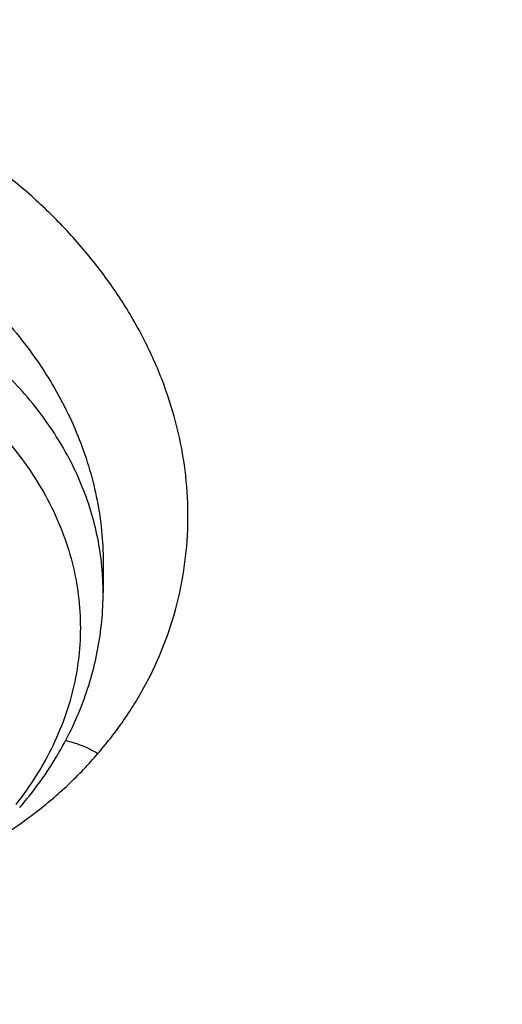
# Model space of a CAD drawing. Units: inches. Extents: x 0.3 to 21.6, y 5.6 to 13.
# Drawn here: x 18.7 to 18.8, y 11.1 to 11.2 of the extents above; entities that cross this region are included whole.
import ezdxf

# ---------------------------------------------------------------- set-up
doc = ezdxf.new("R2010")
doc.units = ezdxf.units.IN
doc.header["$LTSCALE"] = 1.21
doc.header["$MEASUREMENT"] = 0
doc.layers.get('0').update_dxf_attribs({"linetype": 'CONTINUOUS'})

msp = doc.modelspace()

# ---------------------------------------------------------------- linework, layer by layer
at = {"color": 7, "linetype": 'Continuous'}
msp.add_line((18.7534964262, 11.1295978608), (18.7534964528, 11.1249131646), dxfattribs=at)
at = {"color": 9, "linetype": 'Continuous'}
for centre, radius, start, end in [((18.7117535542, 11.1249051942), 0.0417431205, 3.2629029516, 6.3332717864), ((18.7118779179, 11.124912997), 0.0416185143, 0.0002307529, 3.2619233069), ((18.701385452, 11.1457781997), 0.06854792650000001, 306.3200579039, 307.5412070842)]:
    msp.add_arc(centre, radius, start, end, dxfattribs=at)
at = {"color": 7, "linetype": 'Continuous'}
for points, knots in [([(19.437723772, 12.6205818251), (19.3698634273, 12.6205818251), (19.268090654, 12.6168596166), (19.1331453075, 12.6044529077), (18.9994557823, 12.5871674086), (18.8673314952, 12.5625552978), (18.7375581627, 12.5306559518), (18.6106304273, 12.4942528128), (18.4867807269, 12.4508222872), (18.3668415025, 12.4004581429), (18.27961537, 12.3595711704), (18.194969622, 12.3155121832), (18.1130912258, 12.2683729182), (18.0341644126, 12.218252532), (17.9583667297, 12.1652560619), (17.8858697707, 12.1094946462), (17.8168387066, 12.0510853228), (17.7514321328, 11.9901509785), (17.6898018553, 11.9268203067), (17.6320926668, 11.8612278073), (17.5784420933, 11.7935138382), (17.5289800849, 11.7238246819), (17.4838286448, 11.652312637), (17.4431013664, 11.5791360922), (17.4069028823, 11.5044595624), (17.3753282, 11.4284536797), (17.3484619897, 11.3512949121), (17.3263777818, 11.2731656995), (17.3091371539, 11.1942522905), (17.2967891403, 11.1147503616), (17.2918375488, 11.0614293951), (17.2901900422, 11.0347607727)], [0, 0, 0, 0, 0.0695019243, 0.1041816735, 0.1387694678, 0.2075395605, 0.241677418, 0.2756107802, 0.3427528598, 0.3759299917, 0.4088137876, 0.4413872699, 0.4736359382, 0.5055479406000001, 0.5371142422999999, 0.5683287678, 0.5991885407, 0.6296937807999999, 0.6598479981, 0.6896580347, 0.7191340911, 0.7482897009999999, 0.777141676, 0.8057099941, 0.8340176582, 0.8620904898, 0.8899568995, 0.9176475884, 0.9451952690000001, 0.9726341783, 1, 1, 1, 1]), ([(19.437723772, 12.6038553231), (19.3695430382, 12.6038553231), (19.2672941675, 12.6001307549), (19.1317200504, 12.5877159816), (18.9974413432, 12.5704236815), (18.8647550699, 12.5458071792), (18.7344517721, 12.5139069751), (18.6070859169, 12.4775263347), (18.482848214, 12.4341404575), (18.3625707068, 12.3838426036), (18.2466529942, 12.3297330359), (18.135333548, 12.2691239628), (18.0295043615, 12.2022049823), (17.953747512, 12.1494640024), (17.8813509337, 12.0940198832), (17.8124764885, 12.03599628), (17.7472810658, 11.975524306), (17.6859125781, 11.9127401848), (17.6285106009, 11.8477855067), (17.5752058117, 11.7808067923), (17.5261197639, 11.7119552288), (17.4813645893, 11.641386353), (17.4410427354, 11.5692597411), (17.4052467077, 11.4957386738), (17.3740588258, 11.4209898352), (17.3475509832, 11.3451828319), (17.325784455, 11.2684902936), (17.3088095955, 11.1910857429), (17.2966660367, 11.1131496088), (17.2918043452, 11.0608917145), (17.2901900431, 11.0347607726)], [0, 0, 0, 0, 0.0701245551, 0.1051108691, 0.1399995139, 0.2093463278, 0.243756081, 0.2779476406, 0.3455566382, 0.3789382144, 0.4120042148, 0.4771007262, 0.5091151859, 0.5407531508, 0.5720065931, 0.6028707345000001, 0.6333442086, 0.6634292041, 0.6931315836, 0.7224609728, 0.7514308120000001, 0.7800583654000001, 0.8083646783, 0.8363744786, 0.8641160137999999, 0.8916208214, 0.9189234293999999, 0.9460609874, 0.9730728329999999, 1, 1, 1, 1]), ([(21.2810699212, 10.9698383476), (21.2792340897, 10.992038208), (21.2741879925, 11.0364169352), (21.2625487147, 11.1025404769), (21.2468547814, 11.1681701772), (21.227142216, 11.2331561877), (21.2034555503, 11.2973546414), (21.1758483624, 11.3606224551), (21.1443828927, 11.422819128), (21.1091299287, 11.483806641), (21.070168593, 11.5434498482), (21.027586149, 11.6016167204), (20.9814777852, 11.6581786156), (20.9319464007, 11.7130105311), (20.8791023611, 11.7659913626), (20.8230633109, 11.817004116), (20.7639537094, 11.8659362648), (20.7019053692, 11.9126795375), (20.6370541187, 11.957131843), (20.5465625375, 12.0135145549), (20.4514990532, 12.0645679447), (20.3526045205, 12.1101376059), (20.2500734325, 12.1524819904), (20.1442454884, 12.1890020673), (20.0358122805, 12.2196215276), (19.9249320074, 12.2464636354), (19.8120676224, 12.2671755263), (19.6978788516, 12.2817238963), (19.5826063589, 12.2921676169), (19.437723772, 12.2973911229), (19.2928411852, 12.2921676169), (19.1775686925, 12.2817238963), (19.0633799217, 12.2671755263), (18.9505155367, 12.2464636354), (18.8396352635, 12.2196215276), (18.7312020556, 12.1890020673), (18.6253741116, 12.1524819904), (18.5228430235, 12.1101376059), (18.4239484909, 12.0645679447), (18.3288850066, 12.0135145549), (18.2383934253, 11.957131843), (18.1735421749, 11.9126795375), (18.1114938347, 11.8659362648), (18.0523842331, 11.817004116), (17.996345183, 11.7659913626), (17.9435011434, 11.7130105311), (17.8939697588, 11.6581786156), (17.8478613951, 11.6016167204), (17.8052789511, 11.5434498482), (17.7663176153, 11.483806641), (17.7310646513, 11.422819128), (17.6995991816, 11.3606224551), (17.6719919938, 11.2973546414), (17.648305328, 11.2331561877), (17.6285927627, 11.1681701772), (17.6128988294, 11.1025404769), (17.6012595516, 11.0364169352), (17.5962134544, 10.992038208), (17.5943776229, 10.9698383476)], [0, 0, 0, 0, 0.0134553506, 0.0269592878, 0.0405315243, 0.05419101389999999, 0.0679555452, 0.08184159719999999, 0.0958641532, 0.1100365694, 0.12437048, 0.1388757216, 0.1535602908, 0.1684303384, 0.1834901724, 0.1987422844, 0.2141874042, 0.2298245531, 0.2456511111, 0.2616629058, 0.294211127, 0.3107393169, 0.3274222469, 0.3612025702, 0.3782822498, 0.3954687119, 0.430099612, 0.4475203273, 0.4649887806, 0.5, 0.5350112194, 0.5524796727, 0.569900388, 0.6045312881, 0.6217177502000001, 0.6387974298, 0.6725777531, 0.6892606831, 0.7057888729999999, 0.7383370942, 0.7543488889, 0.7701754469, 0.7858125958, 0.8012577156, 0.8165098276, 0.8315696616, 0.8464397092, 0.8611242784, 0.87562952, 0.8899634306, 0.9041358468, 0.9181584028, 0.9320444548000001, 0.9458089861, 0.9594684756999999, 0.9730407122, 0.9865446494, 1, 1, 1, 1]), ([(17.8598005482, 10.2567802428), (17.8466549952, 10.2766850969), (17.8216261552, 10.3170118706), (17.7878512694, 10.3792317421), (17.7581520276, 10.4426682973), (17.7326046882, 10.5071623313), (17.711273153, 10.5725547291), (17.6942114285, 10.638683159), (17.6814626786, 10.7053833836), (17.673059266, 10.7724894761), (17.6690225462, 10.8398343344), (17.6693627909, 10.9072501488), (17.6740791338, 10.9745688998), (17.6831595763, 11.0416228555), (17.6965810434, 11.108245065), (17.7143094875, 11.1742698362), (17.7363000346, 11.2395331929), (17.7624971646, 11.3038733066), (17.7928349187, 11.3671309014), (17.827237126, 11.4291496351), (17.8656176447, 11.4897764578), (17.9078806164, 11.5488619538), (17.9539207291, 11.6062606691), (18.0036234923, 11.6618314295), (18.0568655242, 11.7154376507), (18.1135148485, 11.7669476393), (18.1734312262, 11.8162348968), (18.2364664269, 11.8631783811), (18.3024648141, 11.9076628934), (18.37126282, 11.9495789538), (18.4426927271, 11.9888245694), (18.5416823692, 12.0376982967), (18.6447501638, 12.0805512662), (18.7510948327, 12.117267223), (18.8605384191, 12.1501481577), (18.9725929663, 12.1765863004), (19.086506315, 12.1965306621), (19.2020413628, 12.2121806818), (19.3479052191, 12.2234307192), (19.4943523887, 12.2235560266), (19.6112412423, 12.2169717618), (19.7273229866, 12.2059715489), (19.8422928712, 12.1883651154), (19.9554101572, 12.1641838871), (20.038787691, 12.1428889343), (20.1206812924, 12.1184480976), (20.2008911922, 12.0909210732), (20.2792189938, 12.0603756284), (20.3554716596, 12.0268868041), (20.4294610524, 11.9905368931), (20.5010046359, 11.9514151914), (20.5699258496, 11.9096177892), (20.6360545501, 11.8652473312), (20.6992274108, 11.8184127707), (20.7592883149, 11.7692291002), (20.8160887104, 11.7178171052), (20.8694880149, 11.66430299), (20.91935375, 11.6088184259), (20.9655625876, 11.5514990223), (21.0079979805, 11.4924885328), (21.0338601581, 11.4518689737), (21.0461102278, 11.4313334324)], [0, 0, 0, 0, 0.0143590213, 0.0285518762, 0.0425926182, 0.0564971704, 0.0702833561, 0.08397061869999999, 0.09757982009999999, 0.1111329562, 0.1246528538, 0.1381628368, 0.1516863781, 0.1652467469, 0.178866662, 0.1925679628, 0.2063713069, 0.2202959028, 0.2343592815, 0.2485771122, 0.2629630598, 0.2775286865, 0.292283391, 0.3072343848, 0.3223866993, 0.3377432192, 0.3533047391, 0.3690700376, 0.385035966, 0.4011975476, 0.4175480865, 0.4340792815, 0.4676357045, 0.4846448016, 0.5017877054, 0.5364092877000001, 0.5538632289000001, 0.5713882432999999, 0.6065757593, 0.6418367319, 0.6594530457, 0.6770339258, 0.7120127326000001, 0.7293831952, 0.7466504456, 0.7637990738, 0.7808145318, 0.7976832590999999, 0.8143928073000001, 0.830931964, 0.8472908768, 0.8634611744, 0.8794360857, 0.8952105539, 0.9107813453, 0.9261471489, 0.9413086665000001, 0.9562686869, 0.9710321431000001, 0.9856061474, 1, 1, 1, 1]), ([(17.6887336902, 11.0132263016), (17.6915323388, 11.0336765188), (17.6983654273, 11.0745181673), (17.7122445658, 11.1352336532), (17.7297454385, 11.1954033106), (17.750831158, 11.254898278), (17.7754578418, 11.3135946676), (17.8035740468, 11.3713691982), (17.8351210418, 11.4281007046), (17.8700328699, 11.4836700559), (17.9082364923, 11.5379605085), (17.9496519309, 11.5908579315), (17.9941924317, 11.6422510667), (18.0417646396, 11.6920317653), (18.092268804, 11.7400952351), (18.145598942, 11.7863402454), (18.201643249, 11.8306694511), (18.2602836289, 11.8729892242), (18.3213986382, 11.913211307), (18.4064466642, 11.9641908857), (18.4955115006, 12.010325724), (18.5879466697, 12.0514874998), (18.6835996659, 12.0897066942), (18.8071817681, 12.1310293336), (18.9601444003, 12.1698714224), (19.1171035508, 12.1978503264), (19.276741537, 12.21473106), (19.4377254469, 12.2203736229), (19.5987093416, 12.214730827), (19.758347288, 12.1978498623), (19.9153063716, 12.1698707306), (20.0682689073, 12.1310284199), (20.1918509049, 12.0897056021), (20.2875038047, 12.0514862697), (20.3799388735, 12.0103243594), (20.4690036005, 11.9641893891), (20.5540515043, 11.9132096841), (20.6151664156, 11.8729875109), (20.6738066914, 11.8306676514), (20.7298508893, 11.7863383628), (20.7831809124, 11.7400932742), (20.8336849572, 11.6920297305), (20.8812570418, 11.6422489612), (20.9257974171, 11.5908557579), (20.9672127262, 11.5379582701), (21.0054162139, 11.4836677597), (21.0403279019, 11.4280983579), (21.0718747527, 11.3713668091), (21.0999908117, 11.3135922401), (21.1246173483, 11.2548958155), (21.1457029193, 11.1954008159), (21.1632036437, 11.1352311302), (21.1770826247, 11.0745156207), (21.1839156254, 11.0336739635), (21.1867142129, 11.0132237407)], [0, 0, 0, 0, 0.0134165079, 0.0268973877, 0.0404609188, 0.0541243506, 0.0679037191, 0.0818136852, 0.0958674091, 0.1100764546, 0.1244507165, 0.1389983843, 0.1537259222, 0.1686380719, 0.1837378776, 0.1990267237, 0.2145043857, 0.2301690931, 0.2460175986, 0.2620452524, 0.2946062698, 0.3111306976, 0.3278033292, 0.3615447925, 0.3957436595, 0.4302954013, 0.465087063, 0.5000000818, 0.5349130992, 0.5697047563000001, 0.6042564940999999, 0.6384553529, 0.6721968032, 0.6888694282, 0.7053938506999999, 0.7379548559, 0.7539825034000001, 0.7698310014, 0.7854957017, 0.8009733564, 0.8162621946999999, 0.8313619923000001, 0.8462741345999999, 0.8610016657999999, 0.8755493276999999, 0.8899235834, 0.9041326214000001, 0.9181863384000001, 0.9320962975, 0.9458756607, 0.9595390887, 0.9731026164, 0.9865834939, 1, 1, 1, 1]), ([(20.9389969437, 11.552722971), (20.9249831184, 11.5713169054), (20.8957616596, 11.6079917065), (20.8488229497, 11.6609789267), (20.7986076898, 11.7121700559), (20.745234546, 11.761444608), (20.6888272396, 11.8086893952), (20.6295175947, 11.8537948346), (20.5674415265, 11.8966578503), (20.4807080888, 11.9509810535), (20.3894681016, 12.0000722096), (20.2944666842, 12.0437756127), (20.1958993905, 12.0843055572), (20.0941083115, 12.1191062861), (19.9897880132, 12.148102147), (19.8831015871, 12.1733733658), (19.7745123559, 12.1926127022), (19.6646824175, 12.2057880487), (19.5538625093, 12.2149201836), (19.4146718332, 12.2186364743), (19.2479877512, 12.210787568), (19.0830542664, 12.190707638), (18.9479439177, 12.163854985), (18.8421435156, 12.1364123948), (18.738889754, 12.1053089256), (18.6383384356, 12.0684486899), (18.5411907976, 12.025915643), (18.447755141, 11.9802999522), (18.3582457928, 11.9293667379), (18.2734144927, 11.8732862579), (18.2128468942, 11.8291725989), (18.1551226036, 11.7828734267), (18.1003739276, 11.7344945663), (18.0487287872, 11.6841480821), (18.0003073679, 11.6319502383), (17.9552226553, 11.5780217221), (17.9135799662, 11.522487265), (17.875476759, 11.4654754152), (17.8410023846, 11.4071182629), (17.810237866, 11.3475511689), (17.7832556818, 11.2869124803), (17.7601195605, 11.2253432351), (17.7408842863, 11.1629868511), (17.7255955183, 11.0999887968), (17.7142896288, 11.0364962424), (17.7069935652, 10.9726576903), (17.7037247418, 10.908622587), (17.7044909673, 10.8445409203), (17.7092904112, 10.7805628061), (17.7181116106, 10.7168380755), (17.7309335232, 10.653515861), (17.7477255998, 10.5907442131), (17.7684479545, 10.5286696618), (17.7930513358, 10.4674370802), (17.8214779324, 10.4071884598), (17.8536592052, 10.3480660389), (17.8774293002, 10.309714304), (17.8898970772, 10.290776048)], [0, 0, 0, 0, 0.0147098593, 0.0296091834, 0.04470290139999999, 0.0599939413, 0.0754833461, 0.0911703021, 0.1070522286, 0.1231248597, 0.1558098391, 0.1724135867, 0.1891760858, 0.2231248488, 0.2402923338, 0.257567881, 0.2923772259, 0.3098858974, 0.3274402106, 0.3626131065, 0.3977673825, 0.4327689234000001, 0.4674875633, 0.4847052559, 0.5018070363, 0.5356026163000001, 0.5522788138, 0.5687905805, 0.601277256, 0.6172452648, 0.633020012, 0.6485981501, 0.6639780648, 0.6791599553000001, 0.6941459047, 0.7089399339, 0.7235480397, 0.7379782098000001, 0.7522404133, 0.7663465623000001, 0.7803104405, 0.794147597, 0.8078752036, 0.8215118740999999, 0.8350774487, 0.8485927451999999, 0.8620792829, 0.8755589865000001, 0.8890538774, 0.9025857624, 0.9161759284000001, 0.9298448529000001, 0.9436119387999999, 0.9574952734000001, 0.9715114387999999, 0.9856753113, 1, 1, 1, 1]), ([(18.3236676645, 10.3336682246), (18.3132105893, 10.3475429738), (18.2981298685, 10.3687218402), (18.2792942178, 10.39767642), (18.2614974941, 10.4268031935), (18.2409927833, 10.463835375), (18.2192018455, 10.5092767521), (18.2003475316, 10.5554872342), (18.1844765958, 10.6023544291), (18.1716279693, 10.6497652521), (18.1618333746, 10.6976048366), (18.1551170174, 10.7457571998), (18.1514955298, 10.7941054517), (18.1509778891, 10.8425321476), (18.1535653791, 10.8909196152), (18.1592515841, 10.939150296), (18.1680224178, 10.9871070808), (18.1798561853, 11.0346736395), (18.1947236742, 11.081734736), (18.2125882705, 11.1281765278), (18.233406094, 11.1738868484), (18.2571261478, 11.2187554722), (18.2836904796, 11.262674365), (18.3130343514, 11.3055379215), (18.3450864163, 11.3472431927), (18.3797689032, 11.3876901074), (18.4169978072, 11.426781684), (18.4566831022, 11.4644242462), (18.4987289092, 11.5005276051), (18.5430338844, 11.535005345), (18.5894908232, 11.5677746941), (18.6379893033, 11.5987579489), (18.7055756921, 11.6377943002), (18.7764311008, 11.6727120429), (18.8499791018, 11.7034048938), (18.9260848569, 11.7315498916), (19.0243345555, 11.7612295085), (19.1457073915, 11.7877255734), (19.2698767388, 11.8049983548), (19.3956501333, 11.8128826183), (19.5218262507, 11.8113040862), (19.6471977152, 11.8002777302), (19.7705670695, 11.7799075281), (19.8907494262, 11.7503881763), (19.9877127858, 11.7182556369), (20.0625982914, 11.6882100459), (20.1347805614, 11.6556980955), (20.2041124205, 11.6190234619), (20.2700109672, 11.5783050724), (20.3171618983, 11.5461221335), (20.3621961025, 11.5122050013), (20.4050065884, 11.4766340462), (20.4454895576, 11.4394947979), (20.4835478089, 11.4008756938), (20.5190879345, 11.3608709754), (20.5411889325, 11.3331610454), (20.5517798672, 11.3191086985)], [0, 0, 0, 0, 0.0145444426, 0.0217504753, 0.0289134457, 0.0431153413, 0.0571649841, 0.0710776051, 0.0848702769, 0.0985616711, 0.1121718674, 0.1257220925, 0.1392344363, 0.1527315409, 0.1662362713, 0.179771381, 0.1933591795, 0.2070212147, 0.2207779776, 0.2346486376, 0.2486508146, 0.2628003894, 0.2771113563, 0.2915957149, 0.3062634002, 0.3211222475, 0.3361779889, 0.3514342754, 0.3668927226, 0.3825529743, 0.3984127815, 0.4144680924, 0.4307131525, 0.4637340647, 0.480498431, 0.4974146811, 0.5316446113000001, 0.5663185506, 0.6013115464, 0.6364899062, 0.6717149528, 0.7068467640999999, 0.7417479084, 0.776287188, 0.8103434022, 0.827159729, 0.8438163944, 0.8766017828, 0.8927210640000001, 0.9086465751999999, 0.9243736872, 0.9398995347, 0.9552231348000001, 0.9703454023, 0.9852693834, 1, 1, 1, 1]), ([(18.3446559418, 10.3144048918), (18.334395867, 10.3280182453), (18.3195992525, 10.3487981099), (18.3011184531, 10.3772072002), (18.2836570108, 10.4057852402), (18.2635385974, 10.4421197535), (18.2421581897, 10.4867050377), (18.2236590817, 10.5320449374), (18.2080871466, 10.5780291778), (18.1954805821, 10.6245468046), (18.1858705127, 10.6714851151), (18.1792806883, 10.7187303118), (18.1757274276, 10.7661677068), (18.1752195391, 10.8136820679), (18.1777582821, 10.8611579398), (18.1833373619, 10.9084799786), (18.1919429575, 10.9555332816), (18.2035537827, 11.00220371), (18.2181411756, 11.0483781989), (18.2356692118, 11.0939450505), (18.2560948379, 11.1387942115), (18.2793680178, 11.1828175328), (18.3054318909, 11.2259090156), (18.3342229388, 11.267965044), (18.3656711587, 11.3088846087), (18.399700245, 11.3485695237), (18.436227775, 11.3869246346), (18.4751654189, 11.4238580297), (18.5164191039, 11.4592812193), (18.5598893955, 11.4931094158), (18.6054711087, 11.5252614066), (18.6530559016, 11.5556609524), (18.7193689966, 11.5939618782), (18.7888895248, 11.6282217881), (18.8610519181, 11.658336401), (18.9357238787, 11.6859511611), (19.0321226021, 11.7150716288), (19.1512088344, 11.741068521), (19.2730388932, 11.7580158919), (19.3964427797, 11.7657516198), (19.520241802, 11.7642028265), (19.6432513307, 11.7533842015), (19.7642964679, 11.7333977638), (19.882214649, 11.7044345419), (19.9773512673, 11.6729073635), (20.0508259674, 11.6434278165), (20.1216483594, 11.611528375), (20.1896740408, 11.5755446731), (20.2543310917, 11.5355933978), (20.300593723, 11.5040167694), (20.3447795054, 11.4707386194), (20.3867834631, 11.4358378033), (20.4265037531, 11.3993982397), (20.4638450051, 11.3615066997), (20.4987155704, 11.3222556486), (20.5204001958, 11.2950677595), (20.5307916022, 11.2812801516)], [0, 0, 0, 0, 0.0145444439, 0.0217504767, 0.0289134472, 0.0431153429, 0.0571649857, 0.0710776067, 0.0848702784, 0.0985616726, 0.1121718689, 0.1257220939, 0.1392344378, 0.1527315423, 0.1662362727, 0.1797713823, 0.1933591809, 0.2070212161, 0.2207779789, 0.2346486389, 0.2486508159, 0.2628003907, 0.2771113576, 0.2915957161, 0.3062634014, 0.3211222487, 0.3361779901, 0.3514342766, 0.3668927237, 0.3825529754, 0.3984127825, 0.4144680935, 0.4307131535, 0.4637340657, 0.4804984319, 0.4974146820000001, 0.5316446122, 0.5663185514, 0.6013115472, 0.6364899070000001, 0.6717149535, 0.7068467647, 0.7417479089, 0.7762871884999999, 0.8103434026999999, 0.8271597293999999, 0.8438163948, 0.8766017831, 0.8927210644, 0.9086465756000001, 0.9243736875, 0.939899535, 0.955223135, 0.9703454025, 0.9852693834999999, 1, 1, 1, 1]), ([(20.1447498411, 11.4925729654), (20.1232230495, 11.5052265551), (20.0790220653, 11.529357756), (20.0101642325, 11.5616747733), (19.9385461675, 11.5902508228), (19.8645161793, 11.6149470181), (19.788430153, 11.6356457438), (19.710654862, 11.6522477397), (19.6315648563, 11.6646734295), (19.5515411422, 11.672863274), (19.470969176, 11.6767780661), (19.3902370698, 11.6763989683), (19.3097337044, 11.6717277984), (19.2298468549, 11.6627870173), (19.1509613324, 11.6496194393), (19.0734571286, 11.6322881378), (18.9977075722, 11.6108762258), (18.9240775729, 11.5854862138), (18.8529219139, 11.5562395814), (18.7845834777, 11.5232763207), (18.7193917571, 11.4867540415), (18.6576613254, 11.4468472113), (18.5996903156, 11.4037465608), (18.5457591201, 11.3576579115), (18.4961293916, 11.3088015926), (18.451042066, 11.2574104452), (18.4107186611, 11.2037333026), (18.3811248814, 11.1571118613), (18.3600662228, 11.1189554751), (18.3456376509, 11.0900492983), (18.3325297279, 11.0607758475), (18.3207581602, 11.0311699861), (18.3103374175, 11.0012676827), (18.301280106, 10.9711051382), (18.2935974098, 10.940718874), (18.2872987144, 10.9101457171), (18.2823916438, 10.8794228252), (18.2788823275, 10.8485872263), (18.2767750416, 10.8176771918), (18.2763064404, 10.7970408902), (18.276306452, 10.7867286515)], [0, 0, 0, 0, 0.031785871, 0.0640559141, 0.0967709763, 0.1298844379, 0.1633439738, 0.1970922735, 0.2310679517, 0.2652065158, 0.2994412414, 0.3337041342, 0.3679268075, 0.4020414217, 0.435981588, 0.4696832811, 0.5030857852, 0.5361325796, 0.5687723085999999, 0.6009596750999999, 0.6326563932, 0.6638320563, 0.6944650590000001, 0.7245433798, 0.7540653381999999, 0.783040215, 0.8114886884, 0.8394430478, 0.8532510883, 0.8669529806, 0.8805559320999999, 0.894067782, 0.9074969755, 0.9208525262, 0.9341439506999999, 0.9473812139, 0.9605746687000001, 0.9737349821, 0.9868730678000001, 1, 1, 1, 1]), ([(20.1447498411, 11.4894757177), (20.1340281384, 11.4957780051), (20.1122970376, 11.5080922055), (20.0790186344, 11.5256138269), (20.0449656268, 11.5422413265), (19.9984306364, 11.563256371), (19.9385454312, 11.5871509547), (19.8645163755, 11.6118467631), (19.7884301004, 11.6325456035), (19.7106548763, 11.6491475711), (19.6315648508, 11.6615732556), (19.5515411418, 11.6697631103), (19.4709691755, 11.6736779081), (19.3902370683, 11.6732987883), (19.3097337039, 11.6686276338), (19.2298468513, 11.6596868642), (19.1509613346, 11.646519256), (19.0734571268, 11.6291879709), (18.9977075642, 11.6077760764), (18.9240775779, 11.5823860289), (18.8529219129, 11.5531394097), (18.7845834656, 11.5201761746), (18.7193917639, 11.4836538568), (18.6576613302, 11.4437470366), (18.5996902947, 11.4006464138), (18.545759129, 11.3545577316), (18.4961294011, 11.3057014123), (18.4510420394, 11.2543102958), (18.4107186699, 11.2006331259), (18.3811248913, 11.1540116856), (18.3600662306, 11.1158552988), (18.3456376158, 11.0869491426), (18.3325297544, 11.057675667), (18.3207581631, 11.0280698176), (18.310337383, 10.9981675228), (18.3012801368, 10.9680049567), (18.2935974078, 10.9376187049), (18.2872986801, 10.9070455552), (18.2823916808, 10.8763226504), (18.2788823221, 10.8454870556), (18.2767750016, 10.814577021), (18.2763064719, 10.7939407206), (18.2763064719, 10.7836284842)], [0, 0, 0, 0, 0.0158312642, 0.0317887808, 0.0478673059, 0.064062332, 0.09677715519999999, 0.1298903915, 0.1633496983, 0.1970977667, 0.231073214, 0.2652115429, 0.2994460363, 0.3337086922, 0.3679311338, 0.4020455127000001, 0.4359854475, 0.4696869103, 0.5030891864, 0.5361357540999999, 0.5687752589, 0.6009624089, 0.6326589045000001, 0.6638343586, 0.6944671504000001, 0.7245452661, 0.7540670203000001, 0.7830417029000001, 0.8114899791, 0.8394441455, 0.8532520947, 0.8669538948000001, 0.8805567485, 0.8940685054, 0.9074976113, 0.9208530704000001, 0.9341444022, 0.9473815737000001, 0.9605749384000001, 0.9737351647, 0.9868731606000001, 1, 1, 1, 1]), ([(21.0461102278, 11.4313334324), (21.0571910805, 11.4127579208), (21.0782727682, 11.3752049462), (21.1066674109, 11.3175294187), (21.1316110804, 11.2589189379), (21.153050214, 11.1994968644), (21.1709400204, 11.1393858489), (21.1852427001, 11.0787107989), (21.1959280659, 11.0175977596), (21.202973508, 10.9561738585), (21.2063641066, 10.894566954), (21.2060926752, 10.8329053479), (21.2021597894, 10.7713174736), (21.1945737841, 10.7099315865), (21.1833507232, 10.6488754561), (21.1685143436, 10.588276065), (21.1500959736, 10.5282593178), (21.1281344326, 10.4689497628), (21.1026759121, 10.4104703267), (21.0737738447, 10.3529420622), (21.0414887606, 10.2964839083), (21.0058881363, 10.2412124607), (20.9670462346, 10.1872417512), (20.925043938, 10.1346830341), (20.8799685728, 10.0836445785), (20.8319137299, 10.0342314668), (20.7809790604, 9.9865453898), (20.7272701235, 9.9406844777), (20.6708979901, 9.8967430131), (20.611979721, 9.8548116177), (20.5506354793, 9.8149756624), (20.4653535854, 9.764512847799999), (20.3761379098, 9.718868903099999), (20.2836221678, 9.678167113099999), (20.1879597643, 9.6404005365), (20.0644555464, 9.5995974802), (19.9116930198, 9.5612894977), (19.7550319595, 9.533751254), (19.5957650472, 9.5172090259), (19.4351992405, 9.5117971008), (19.2746545654, 9.517559630900001), (19.1154485383, 9.5344500154), (18.9588945639, 9.562329119400001), (18.8312924762, 9.5946372014), (18.7317395996, 9.6257891511), (18.6348516839, 9.6601208085), (18.5407563413, 9.6995781885), (18.4500650919, 9.744073045599999), (18.3629764278, 9.7912075956), (18.2797149492, 9.843054109299999), (18.2009336351, 9.8994440846), (18.1447241428, 9.9435096766), (18.0911874753, 9.98948696), (18.0571407152, 10.0215486579), (18.0406090749, 10.037869803)], [0, 0, 0, 0, 0.0141531597, 0.028164067, 0.04204548280000001, 0.0558116126, 0.0694779852, 0.08306130440000001, 0.0965792738, 0.110050398, 0.1234937639, 0.1369288062, 0.1503750648, 0.1638519382, 0.1773784413, 0.1909729735, 0.2046531021, 0.2184353673, 0.2323351105, 0.2463663301, 0.2605415643, 0.2748718017, 0.2893664189, 0.3040331419, 0.3188780309, 0.3339054846, 0.3491182616, 0.3645175172, 0.3801028512, 0.3958723668, 0.4118227366, 0.4279492749, 0.4606992575, 0.4773137819, 0.4940737387, 0.5279821488, 0.5623386882, 0.5970404032, 0.6319761359, 0.6670292857, 0.7020805556, 0.7370106917, 0.7717032221, 0.8060472044, 0.8230589259000001, 0.8399458805, 0.8732958787999999, 0.8897456459, 0.9060318945999999, 0.9380796943999999, 0.9538377265000001, 0.9694114093, 0.9847989636, 1, 1, 1, 1]), ([(18.9446980985, 10.340778268), (18.9281133163, 10.3526113686), (18.8963798161, 10.3774554738), (18.8600574603, 10.4119119896), (18.8336978225, 10.4409875402), (18.8154178452, 10.4633518256), (18.7985469624, 10.4863584526), (18.7831232211, 10.5099559348), (18.7691820366, 10.5340908514), (18.7567553096, 10.558708629), (18.7458715753, 10.5837534972), (18.7365558899, 10.6091686571), (18.7288297647, 10.6348963854), (18.7227111053, 10.660878169), (18.7182140836, 10.687054825), (18.7153491236, 10.7133666642), (18.7141228857, 10.7397536434), (18.7145382314, 10.7661555184), (18.7165942245, 10.7925120009), (18.7202860688, 10.8187629234), (18.7256051605, 10.8448484056), (18.7325391528, 10.8707090028), (18.7410719926, 10.8962858547), (18.7511839874, 10.9215208164), (18.7628518194, 10.9463566151), (18.7760486222, 10.9707369617), (18.7907441566, 10.9946067145), (18.806904639, 11.0179117704), (18.8244937527, 11.0406000239), (18.8499536787, 11.0701425092), (18.8852152502, 11.1052497262), (18.932233239, 11.143834503), (18.9838060666, 11.178812956), (19.039464038, 11.2098719576), (19.0987058358, 11.2367370886), (19.1609975582, 11.2591697272), (19.2257786309, 11.2769706181), (19.2924662437, 11.2899812347), (19.3604604857, 11.2980858384), (19.4291497429, 11.3012120705), (19.4979161307, 11.2993320903), (19.5661410469, 11.2924627351), (19.6332108856, 11.2806650472), (19.6985219257, 11.2640445297), (19.7614880714, 11.242748123), (19.8215372391, 11.2169684826), (19.8596844143, 11.1967222526), (19.8780881058, 11.1859044417)], [0, 0, 0, 0, 0.0313066232, 0.0618293457, 0.07680426650000001, 0.0915903966, 0.1061940091, 0.1206232923, 0.1348883417, 0.14900112, 0.1629753817, 0.1768265647, 0.1905716485, 0.2042289787, 0.2178180587, 0.2313593092, 0.2448738021, 0.2583829766, 0.2719083457, 0.2854711986, 0.2990923111, 0.3127916711, 0.3265882255, 0.3404996549, 0.3545421783, 0.3687303947, 0.3830771617, 0.397593506, 0.4122885656, 0.4271695587, 0.4574994326, 0.488612899, 0.520501062, 0.5531286292, 0.5864368042, 0.6203464115, 0.6547612112, 0.6895712409999999, 0.7246561595000001, 0.7598885964000001, 0.7951374572, 0.8302712415000001, 0.8651613364, 0.8996853437000001, 0.9337303901, 0.9671964218000001, 1, 1, 1, 1]), ([(18.7408126497, 11.0922222371), (18.7418158496, 11.0933833074), (18.7437211724, 11.0957733432), (18.7462612621, 11.0995621412), (18.7484492214, 11.1035162699), (18.7502672297, 11.1076136719), (18.7516995707, 11.111830091), (18.7527329272, 11.1161386717), (18.753357207, 11.1205096886), (18.7534964528, 11.1234468088), (18.7534964528, 11.1249131646)], [0, 0, 0, 0, 0.1285281596, 0.2556954666, 0.3816527494, 0.506582567, 0.6306760946, 0.7541378029000001, 0.8771744208, 1, 1, 1, 1])]:
    msp.add_open_spline(points, degree=3, knots=knots, dxfattribs=at)
at = {"color": 9, "linetype": 'Continuous'}
for points, knots in [([(19.437723772, 12.4376201803), (19.3715153918, 12.4376201803), (19.2722257362, 12.4338914323), (19.1406216047, 12.4214627364), (19.0103541468, 12.4041566475), (18.8817280675, 12.3795254841), (18.7555650436, 12.3476141254), (18.6628289485, 12.3202255136), (18.5719582629, 12.2893855243), (18.4831691716, 12.25516757), (18.396675869, 12.2176538056), (18.3126862577, 12.1769340957), (18.231402459, 12.1331060189), (18.1530200745, 12.086274569), (18.0777277981, 12.0365519204), (18.0057069581, 11.9840571571), (17.9371311013, 11.928915995), (17.8721655912, 11.8712604899), (17.8109672264, 11.8112287365), (17.7536838784, 11.7489645584), (17.700454147, 11.6846171904), (17.6514070334, 11.6183409525), (17.6066616234, 11.550294922), (17.5663267905, 11.48064259), (17.5305009106, 11.4095515133), (17.4992715902, 11.3371929412), (17.4727153932, 11.2637414705), (17.4508976237, 11.1893745204), (17.4338720155, 11.1142723545), (17.4216807151, 11.0386159628), (17.4143537647, 10.9625929556), (17.412723772, 10.9117651616), (17.412723772, 10.886380183)], [0, 0, 0, 0, 0.0704156168, 0.1055423635, 0.1405649052, 0.2101510197, 0.2446632887, 0.2789434332, 0.3129629813, 0.3466953412, 0.3801160394, 0.4132029565999999, 0.445936563, 0.4783001493, 0.5102800532, 0.5418658782, 0.5730507020000001, 0.6038312694, 0.6342081663, 0.6641859682, 0.6937733559, 0.7229831922, 0.7518325508, 0.7803426883, 0.8085389517, 0.8364506140000001, 0.8641106308, 0.8915553225, 0.9188239488, 0.9459582998999999, 0.9730019233, 1, 1, 1, 1]), ([(18.1743025359, 10.7135815304), (18.1724272022, 10.7272848297), (18.1694330548, 10.7547754701), (18.1672340271, 10.7961714792), (18.1673363362, 10.8376031424), (18.1697400258, 10.8789933847), (18.1744405856, 10.9202672835), (18.181429353, 10.9613496031), (18.1906934408, 11.002165646), (18.2022157702, 11.0426412185), (18.2159751074, 11.0827028311), (18.2319461565, 11.1222778149), (18.2500996141, 11.1612944575), (18.2704022376, 11.1996821283), (18.2928169232, 11.2373713939), (18.3173027436, 11.2742941562), (18.34381506, 11.3103837614), (18.3723056014, 11.345575086), (18.4027226313, 11.3798047073), (18.4350107375, 11.4130107744), (18.4691120802, 11.4451339906), (18.5171767797, 11.4866699271), (18.5815305002, 11.5355372536), (18.6644812698, 11.5886241879), (18.7530014153, 11.6361172476), (18.8464488052, 11.6776754496), (18.9441514114, 11.7130038051), (19.0454056311, 11.7418502465), (19.1494828274, 11.764009188), (19.2556340796, 11.779322376), (19.36309558, 11.7876804105), (19.4710940582, 11.7890236737), (19.5788524701, 11.783342464), (19.6855951828, 11.7706774639), (19.7905550343, 11.7511188965), (19.8929734526, 11.7248075348), (19.975901461, 11.697306905), (20.0402728976, 11.6720865623), (20.1026824225, 11.6450114564), (20.1777549422, 11.6074576223), (20.2490886428, 11.5647404201), (20.303156789, 11.5278278168), (20.3545692604, 11.4896031801), (20.4030522453, 11.4487026397), (20.4482074313, 11.4052845187), (20.480060935, 11.3718310911), (20.5100282498, 11.3373701028), (20.5288192197, 11.3136317612), (20.5378749634, 11.3016163478)], [0, 0, 0, 0, 0.013315534, 0.0266065421, 0.0398898469, 0.05318235650000001, 0.0665008772, 0.07986192980000001, 0.0932815726, 0.1067752337, 0.120357558, 0.1340422717, 0.1478420639, 0.1617684884, 0.1758318841, 0.190041314, 0.2044045245, 0.2189279226, 0.2336165666, 0.2484741719, 0.2635031268, 0.2787045189, 0.3096161995, 0.341200386, 0.3734234597, 0.4062358207, 0.439573908, 0.4733622641, 0.5075156339, 0.541941077, 0.5765400547, 0.6112105196000001, 0.6458489931, 0.6803526340999999, 0.7146213197, 0.7485597206, 0.782079396, 0.798659608, 0.8151062276000001, 0.8475611972, 0.8793944590999999, 0.8950679314, 0.9105723936, 0.9410595131, 0.9560479857999999, 0.9708654439, 0.98551495, 1, 1, 1, 1]), ([(18.1760161857, 10.701059804), (18.1741433941, 10.7147445172), (18.171153305, 10.7421978712), (18.1689572558, 10.7835377339), (18.1690594221, 10.8249132026), (18.1714598475, 10.8662473066), (18.1761540279, 10.9074652251), (18.1831333126, 10.9484918243), (18.1923848316, 10.9892525081), (18.2038915294, 11.0296731833), (18.217632201, 11.0696804603), (18.2335815848, 11.1092017686), (18.2517104172, 11.148165493), (18.2719855007, 11.1865010988), (18.2943697817, 11.2241392469), (18.3188223886, 11.2610119312), (18.3452987429, 11.2970525886), (18.3737506394, 11.3321961838), (18.4041264115, 11.3663793801), (18.4363707223, 11.3995404106), (18.4704258103, 11.4316200589), (18.5184253157, 11.4730996614), (18.5826917488, 11.5219007107), (18.6655300071, 11.5749156453), (18.753930088, 11.6223442924), (18.847250731, 11.6638461314), (18.9448208193, 11.6991265735), (19.0459377043, 11.727933893), (19.1498737376, 11.7500627829), (19.2558810139, 11.7653552041), (19.3631967619, 11.7737019052), (19.4710487595, 11.775043349), (19.5786610167, 11.7693698472), (19.6852589525, 11.7567220269), (19.7900764455, 11.737189989), (19.8923559523, 11.7109143156), (19.9751714845, 11.6834509866), (20.0394556134, 11.6582648516), (20.1017804915, 11.6312264689), (20.1767511895, 11.5937235706), (20.2479881394, 11.5510643071), (20.3019829524, 11.5142017695), (20.3533256923, 11.4760289779), (20.4017429192, 11.435183912), (20.4468368605, 11.39182468), (20.4786471608, 11.3584166261), (20.5085738305, 11.3240023779), (20.5273393138, 11.3002962331), (20.536382775, 11.2882971165)], [0, 0, 0, 0, 0.0133155342, 0.0266065423, 0.0398898472, 0.0531823568, 0.0665008774, 0.07986193009999999, 0.09328157279999999, 0.1067752338, 0.1203575581, 0.1340422716, 0.1478420636, 0.161768488, 0.1758318836, 0.1900413133, 0.2044045237, 0.2189279216, 0.2336165655, 0.2484741706, 0.2635031253, 0.2787045173, 0.3096161975, 0.3412003838, 0.3734234573, 0.4062358182, 0.4395739053, 0.4733622614, 0.5075156312, 0.5419410743, 0.5765400521, 0.6112105172, 0.6458489908, 0.6803526320000001, 0.7146213179, 0.7485597190000001, 0.7820793947, 0.7986596067, 0.8151062264, 0.8475611962999999, 0.8793944584000001, 0.8950679309, 0.9105723931, 0.9410595128, 0.9560479856, 0.9708654437, 0.98551495, 1, 1, 1, 1]), ([(18.8156950356, 10.50036299), (18.8115458059, 10.5069654756), (18.8036006633, 10.5203075283), (18.792730953, 10.5407860758), (18.7829869798, 10.5615962177), (18.7743862906, 10.5827009971), (18.7669439395, 10.6040636615), (18.7606731986, 10.6256468162), (18.7555852233, 10.6474126764), (18.751688967, 10.6693230655), (18.7489913936, 10.6913395613), (18.7474973852, 10.7134235223), (18.747209507, 10.7355361599), (18.7481282711, 10.7576386459), (18.7502521381, 10.7796921572), (18.7535772479, 10.801657977), (18.7580976477, 10.8234975722), (18.7638053896, 10.845172628), (18.7706903061, 10.8666451695), (18.7787401257, 10.8878776331), (18.7879406652, 10.9088328697), (18.7982756748, 10.929474249), (18.8097268633, 10.9497658086), (18.8222740013, 10.9696720538), (18.8358954202, 10.9891586232), (18.8555625349, 11.0146724465), (18.8827606261, 11.0453386005), (18.9128583346, 11.0738286647), (18.938711046, 11.0954172883), (18.9590820589, 11.1110632231), (18.9802875018, 11.126043219), (19.0097682042, 11.1451872599), (19.0485260344, 11.1672879783), (19.0975026061, 11.1906223796), (19.1488431237, 11.2107458533), (19.2021890497, 11.22751868), (19.2571704041, 11.2408258969), (19.3134053117, 11.2505756796), (19.3705033685, 11.2567008388), (19.4280681299, 11.2591592395), (19.4856999317, 11.2579337905), (19.5429986382, 11.2530330419), (19.5995664142, 11.244490791), (19.6550105673, 11.2323657866), (19.7089459093, 11.2167418577), (19.7609987563, 11.197725881), (19.810804176, 11.175450844), (19.8425864103, 11.1583642045), (19.8579849759, 11.1493128527)], [0, 0, 0, 0, 0.0142356667, 0.0283349736, 0.0423079737, 0.0561658933, 0.0699210569, 0.0835867849, 0.0971772907, 0.1107075587, 0.1241931935, 0.1376502659, 0.1510951516, 0.1645443555, 0.1780143366, 0.1915213312, 0.2050811875, 0.2187092056, 0.2324199812, 0.2462272755, 0.2601439037, 0.2741816244, 0.288351056, 0.3026616263, 0.3171215176, 0.331737625, 0.361452247, 0.3918428261, 0.4072985581, 0.4229251378, 0.4387207564, 0.454682512, 0.4870818782, 0.5200859553, 0.5536373167, 0.5876664062, 0.6220934852000001, 0.6568306385, 0.6917837411, 0.7268544251000001, 0.7619420453, 0.7969456296999999, 0.8317658304000001, 0.8663068804, 0.9004785721999999, 0.9341982174, 0.9673924159, 1, 1, 1, 1]), ([(18.7527017493, 11.100437835), (18.7541898637, 11.1021493384), (18.7569449745, 11.1057210518), (18.7604159298, 11.1114729448), (18.7631073482, 11.1175412813), (18.7650347916, 11.1238398722), (18.7661765221, 11.1303110929), (18.7665301543, 11.1368897647), (18.7660875268, 11.1435132254), (18.7648470699, 11.1501162556), (18.7628157295, 11.1566317408), (18.7600217663, 11.1629967836), (18.7565004538, 11.1691529681), (18.7522890871, 11.1750431322), (18.7474329331, 11.180616367), (18.7419732612, 11.1858179766), (18.735958718, 11.1905957311), (18.7294503861, 11.1949100276), (18.7225098341, 11.1987223073), (18.7151997105, 11.2019929129), (18.7075893913, 11.2046925062), (18.6997512599, 11.2068000152), (18.6917573801, 11.2082924194), (18.6836823027, 11.2091511021), (18.675602724, 11.2093664115), (18.6675959388, 11.2089345695), (18.6597387171, 11.2078595774), (18.6521070007, 11.2061487902), (18.6447731642, 11.2038224515), (18.6378068556, 11.2009032847), (18.6312781373, 11.1974133473), (18.6252539473, 11.1933819217), (18.6197979643, 11.188847235), (18.6165448745, 11.1854797823), (18.6150418438, 11.1837252622)], [0, 0, 0, 0, 0.0288784554, 0.0572900411, 0.0853447929, 0.113186697, 0.1409600496, 0.1688084396, 0.1968722229, 0.2252834146, 0.2541581177, 0.283584422, 0.3136211333, 0.3443018786, 0.3756340293, 0.4076066974, 0.4401867270000001, 0.4733144099, 0.5069148848, 0.5409019118999999, 0.5751756822999999, 0.6096276256000001, 0.6441459009, 0.6786154746999999, 0.7129209693, 0.7469513079000001, 0.7806028887, 0.8137832237999999, 0.8464169456999999, 0.8784450045000001, 0.9098242117, 0.9405345047, 0.9705827862, 1, 1, 1, 1]), ([(18.6235360402, 11.1719010844), (18.6245916698, 11.1731232083), (18.6268361331, 11.1754893601), (18.6318083999, 11.1798690985), (18.6388884944, 11.1846214453), (18.6467621447, 11.1882318789), (18.6534832231, 11.1904469459), (18.6605437351, 11.1922168061), (18.6697249563, 11.193501661), (18.6790755418, 11.1935463448), (18.6865857723, 11.192850664), (18.6940784177, 11.1916662443), (18.7032596444, 11.1892959494), (18.7120330587, 11.1857842878), (18.7186717388, 11.1823351699), (18.7249469369, 11.1785244341), (18.732150194, 11.1730828527), (18.7384190463, 11.1667546009), (18.7427064511, 11.1612902946), (18.7455195134, 11.1570535868), (18.7479353889, 11.1526739403), (18.7499379202, 11.1481782513), (18.7515130218, 11.1435946384), (18.7526491528, 11.1389518454), (18.7533375793, 11.1342802082), (18.753494769, 11.1311528383), (18.7534964063, 11.1295978164)], [0, 0, 0, 0, 0.028645971, 0.0577530395, 0.1174112203, 0.1791357376, 0.2107640029, 0.2428462012, 0.3081511027, 0.3746538508, 0.4082090332, 0.4418608082, 0.5091303545, 0.5759250667, 0.6089931953, 0.6417483764, 0.7060716684999999, 0.7685909439, 0.7991315586, 0.8291661075, 0.8587002317, 0.887752845, 0.9163568427, 0.9445586318000001, 0.9724163676, 1, 1, 1, 1]), ([(18.8412641259, 10.459676075), (18.8372854291, 10.4660071641), (18.8296668293, 10.4788007899), (18.8192438554, 10.4984375664), (18.8099003462, 10.5183923094), (18.8016531272, 10.5386295811), (18.7945166341, 10.5591141395), (18.7885035935, 10.5798101269), (18.7836247022, 10.6006813118), (18.779888546, 10.6216910867), (18.7773018024, 10.6428026086), (18.7758691531, 10.6639788243), (18.7755930577, 10.6851825396), (18.7764740076, 10.706376522), (18.7785105267, 10.7275235444), (18.7816989135, 10.7485864812), (18.7860334602, 10.7695283832), (18.7915065455, 10.7903125103), (18.7981084199, 10.8109024486), (18.8058273165, 10.8312621784), (18.8146496349, 10.8513560775), (18.8245597934, 10.8711490211), (18.8355402528, 10.890606525), (18.847571615, 10.9096945534), (18.8606331024, 10.9283801574), (18.8794917726, 10.9528452755), (18.905571858, 10.9822509488), (18.93443238, 11.0095699796), (18.9592224042, 11.0302712431), (18.9787560603, 11.0452740819), (18.9990898494, 11.0596383549), (19.0273587454, 11.0779955195), (19.064523438, 11.0991878358), (19.1114868389, 11.1215631308), (19.1607170232, 11.1408594798), (19.2118701905, 11.1569429062), (19.264591568, 11.1697031721), (19.3185149767, 11.1790522272), (19.3732660593, 11.1849256436), (19.428464666, 11.1872830181), (19.4837275601, 11.1861079618), (19.5386710525, 11.1814086727), (19.5929136597, 11.1732175593), (19.6460788306, 11.1615909566), (19.6977972094, 11.1466092478), (19.7477104694, 11.1283749101), (19.795468685, 11.1070154741), (19.8259445308, 11.0906311452), (19.8407101428, 11.0819518214)], [0, 0, 0, 0, 0.0142356749, 0.0283349894, 0.0423079963, 0.0561659221, 0.06992109120000001, 0.0835868239, 0.0971773337, 0.1107076049, 0.1241932422, 0.1376503164, 0.151095203, 0.1645444072, 0.1780143879, 0.1915213815, 0.2050812362, 0.2187092522, 0.2324200252, 0.2462273165, 0.2601439412, 0.2741816582, 0.2883510859, 0.3026616521, 0.3171215391, 0.3317376422, 0.3614522555, 0.3918428262, 0.4072985542, 0.4229251302000001, 0.4387207451, 0.4546824974, 0.4870818576, 0.52008593, 0.5536372878, 0.587666375, 0.6220934527, 0.6568306058, 0.6917837093000001, 0.7268543948999999, 0.7619420175, 0.7969456047, 0.8317658086, 0.8663068619, 0.9004785568000001, 0.9341982053, 0.9673924073000001, 1, 1, 1, 1]), ([(18.7532419191, 11.12950994), (18.7530869921, 11.1309064129), (18.7526341986, 11.13369754), (18.7515381274, 11.1378169381), (18.7500299256, 11.1418584667), (18.7481191891, 11.1457972521), (18.7458175137, 11.1496101384), (18.7422118467, 11.1545432838), (18.7367703245, 11.1602758076), (18.7290347757, 11.1662270743), (18.7202095099, 11.1711923496), (18.7105039052, 11.1750580861), (18.7001462206, 11.1777374505), (18.6893759078, 11.1791689699), (18.6748812714, 11.1793711849), (18.6605498339, 11.1770372589), (18.6472666655, 11.1722055608), (18.6382129107, 11.167489433), (18.6302044437, 11.1617601612), (18.6255907566, 11.1572540154), (18.6235360402, 11.1548759547)], [0, 0, 0, 0, 0.0263770138, 0.0529788742, 0.0799025781, 0.1072341721, 0.1350464818, 0.1633975207, 0.2218206394, 0.2827068309, 0.3459679843, 0.4113122126, 0.4782855335, 0.5463166777, 0.6147619859000001, 0.7499810213, 0.8157548117, 0.8795395144, 0.9410002745, 1, 1, 1, 1]), ([(18.6264207952, 11.1480449182), (18.6276388116, 11.1494546101), (18.6302596496, 11.1521826911), (18.6346291923, 11.1559122716), (18.6394481946, 11.1592995959), (18.6464788948, 11.1633564087), (18.6561428859, 11.1673777989), (18.6685820949, 11.1703761102), (18.681536323, 11.171496007), (18.6945282673, 11.170697341), (18.7050674942, 11.1684401167), (18.7130740254, 11.1657053725), (18.7205671664, 11.162447966), (18.7274851456, 11.158350225), (18.7335882318, 11.1534694848), (18.7376371661, 11.149530173), (18.7411706059, 11.1453069048), (18.7441551014, 11.1408383555), (18.7465614081, 11.1361661509), (18.7483656571, 11.1313341411), (18.7495495646, 11.1263882437), (18.750100928, 11.1213759912), (18.7500139964, 11.1163459511), (18.7492896643, 11.1113469712), (18.7479355221, 11.106427425), (18.7459652995, 11.1016343852), (18.7433993747, 11.097013544), (18.741333162, 11.0941118757), (18.7402149113, 11.0927039749)], [0, 0, 0, 0, 0.0301251128, 0.0610467439, 0.0927600519, 0.1252344844, 0.1921585534, 0.2611802452, 0.3313582098, 0.4016274815, 0.4709135383, 0.5049044954, 0.5383017589, 0.6029303654, 0.6341190348, 0.6645097752, 0.6941195817, 0.722997274, 0.7512239368000001, 0.7789115716, 0.8061995440999999, 0.8332486378, 0.8602329333, 0.8873301848, 0.9147117220000001, 0.9425334615000001, 0.9709266665, 1, 1, 1, 1]), ([(19.0459982447, 10.2802426441), (19.0376911836, 10.2851187881), (19.0213923936, 10.2951851676), (18.9901502274, 10.3165119744), (18.953702942, 10.3453003071), (18.9206681461, 10.3771043921), (18.8968083805, 10.4039560096), (18.8803309382, 10.4246131779), (18.8651975271, 10.4458671281), (18.8514425662, 10.4676660448), (18.8390991375, 10.4899573081), (18.8281994589, 10.5126884173), (18.8187689899, 10.5358038464), (18.8108294872, 10.5592474137), (18.8044014546, 10.5829629), (18.799502802, 10.6068932508), (18.7961438352, 10.6309799222), (18.7943313626, 10.6551644404), (18.7940720514, 10.6793883237), (18.7953672153, 10.7035925225), (18.7982119374, 10.7277182321), (18.8025981155, 10.7517072115), (18.8085176253, 10.7755008306), (18.8159554612, 10.7990413309), (18.8248916006, 10.8222722625), (18.8353040857, 10.8451377362), (18.8471694996, 10.8675816943), (18.860458228, 10.8895502004), (18.8751361221, 10.9109914994), (18.8911685393, 10.9318535837), (18.9085176473, 10.9520855755), (18.9271407254, 10.971639311), (18.9469914567, 10.9904692946), (18.9680230873, 11.0085290331), (18.9901860615, 11.0257751613), (19.0213536849, 11.0477594667), (19.0543994534, 11.067804796), (19.0890280718, 11.0858332165), (19.1251438962, 11.1027158122), (19.1626429956, 11.117439974), (19.201248214, 11.1299659515), (19.230898466, 11.1382992313), (19.261045301, 11.1455083944), (19.2916174692, 11.1515753288), (19.3225409856, 11.1564859288), (19.3537413278, 11.1602300435), (19.3851436661, 11.1627974549), (19.416672544, 11.1641807011), (19.4482520025, 11.1643780764), (19.4798061667, 11.1633898671), (19.5112591586, 11.1612172934), (19.5425352008, 11.1578645278), (19.5735592738, 11.1533415189), (19.6042567089, 11.1476586423), (19.6345533173, 11.1408277094), (19.664375886, 11.1328653126), (19.6936548596, 11.1237934896), (19.7316957869, 11.1103119186), (19.7685532964, 11.0946641057), (19.8039380371, 11.0768836123), (19.8210529559, 11.0673266009), (19.8294492993, 11.0623842034)], [0, 0, 0, 0, 0.0161198109, 0.0320449579, 0.06328659860000001, 0.09372162349999999, 0.1086454233, 0.1233757529, 0.1379197379, 0.1522868095, 0.1664883175, 0.1805374694, 0.1944496184, 0.2082419018, 0.2219329076, 0.2355426656, 0.2490924585, 0.2626043996, 0.2761010845, 0.2896054069, 0.3031401064, 0.3167274585, 0.3303890718, 0.3441454507, 0.3580156851, 0.3720173674, 0.3861665238, 0.4004771146, 0.4149609984000001, 0.429628166, 0.4444865943, 0.4595419387, 0.4747976915, 0.4902556185, 0.5059154485, 0.5217748098, 0.5540660004, 0.5704930238, 0.5870935377000001, 0.6207659188, 0.637820984, 0.6550016271, 0.6722933809999999, 0.6896810051000001, 0.7071485023, 0.7246792892, 0.7422564797, 0.7598628169, 0.7774808412, 0.7950930181999999, 0.8126818645999999, 0.8302300198999999, 0.8477204639, 0.8651365164, 0.8824618947, 0.8996810872, 0.9167795067, 0.9337433492, 0.9672089665000001, 0.9836951953, 1, 1, 1, 1]), ([(18.7477393745, 11.1024074145), (18.7485451306, 11.1022613571), (18.750267157, 11.1017400341), (18.7518711493, 11.1009350232), (18.7527021818, 11.1004394114)], [0, 0, 0, 0, 0.4583788319, 1, 1, 1, 1]), ([(18.7431538869, 11.0914254989), (18.7449088044, 11.0927741355), (18.7482559063, 11.0956151086), (18.7512968537, 11.0987850401), (18.7527017493, 11.100437835)], [0, 0, 0, 0, 0.5050268754, 1, 1, 1, 1]), ([(18.733942849, 11.0854443649), (18.7353479995, 11.0862100165), (18.7380903231, 11.0878193762), (18.7407155853, 11.0896137437), (18.7419860653, 11.0905476969)], [0, 0, 0, 0, 0.5036796903, 1, 1, 1, 1])]:
    msp.add_open_spline(points, degree=3, knots=knots, dxfattribs=at)

doc.saveas('drawing.dxf')
